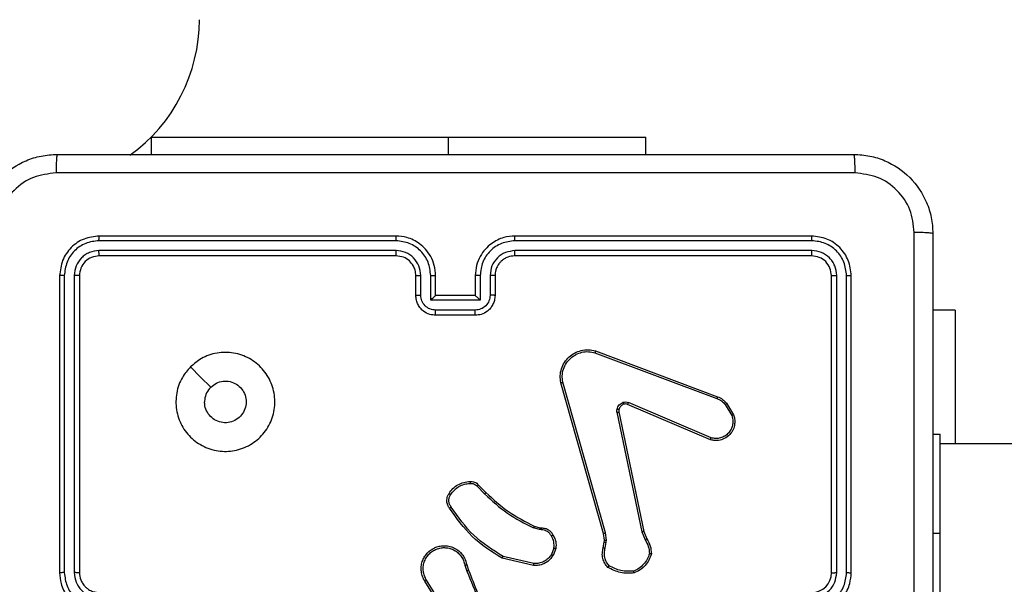
# Model space of a CAD drawing. Units: millimetres. Extents: x -336 to 1280, y 58 to 1155.
# Drawn here: x 378 to 388, y 704 to 710 of the extents above; entities that cross this region are included whole.
import ezdxf

# ---------------------------------------------------------------- set-up
doc = ezdxf.new("R2010")
doc.units = ezdxf.units.MM
doc.header["$PDSIZE"] = -1
doc.layers.add('VP-DIM', color=7, linetype='Continuous')
doc.layers.add('VP-EQ', color=194, linetype='Continuous')
doc.dimstyles.get("Standard").update_dxf_attribs({"dimtxt": 14, "dimasz": 20, "dimexe": 20, "dimexo": 50, "dimgap": 20, "dimtad": 0, "dimdec": 0, "dimzin": 0, "dimdsep": 46, "dimtxsty": 'Standard', "dimcen": -0.09, "dimadec": 0, "dimazin": 0, "dimtfac": 1, "dimtdec": 4, "dimtofl": 0, "dimtmove": 0, "dimatfit": 3, "dimfxl": 70, "dimfxlon": 1, "dimtolj": 1, "dimtzin": 0, "dimarcsym": 0})

# ---------------------------------------------------------------- blocks, each defined once
blk = doc.blocks.new('*D54')
at = {"layer": 'Defpoints', "color": 0}
for p in [(929.817, 1036.5659), (259.6677, 702.7409), (929.817, 630.3909)]:
    blk.add_point(p, dxfattribs=at)
at = {"layer": 'VP-DIM', "color": 0, "lineweight": -2}
for p, q in [((259.6677, 966.5659), (259.6677, 1056.5659)), ((929.817, 966.5659), (929.817, 1056.5659)), ((279.6677, 1036.5659), (562.0983, 1036.5659)), ((909.817, 1036.5659), (639.4317, 1036.5659))]:
    blk.add_line(p, q, dxfattribs=at)
at = {"layer": 'VP-DIM', "color": 0}
for points in [[(279.6677, 1039.8992), (279.6677, 1033.2326), (259.6677, 1036.5659)], [(909.817, 1033.2326), (909.817, 1039.8992), (929.817, 1036.5659)]]:
    blk.add_solid(points, dxfattribs=at)
at = {"layer": 'VP-DIM', "color": 0, "insert": (600.765, 1036.5659), "char_height": 14, "attachment_point": 5}
blk.add_mtext('\\A1;675', dxfattribs=at)
blk = doc.blocks.new('*D57')
at = {"layer": 'Defpoints', "color": 0}
for p in [(1082.3163, 1135.0439), (107.1704, 630.0982), (1082.3163, 587.9895)]:
    blk.add_point(p, dxfattribs=at)
at = {"layer": 'VP-DIM', "color": 0, "lineweight": -2}
for p, q in [((107.1704, 1065.0439), (107.1704, 1155.0439)), ((1082.3163, 1065.0439), (1082.3163, 1155.0439)), ((127.1704, 1135.0439), (566.1145, 1135.0439)), ((1062.3163, 1135.0439), (643.4478, 1135.0439))]:
    blk.add_line(p, q, dxfattribs=at)
at = {"layer": 'VP-DIM', "color": 0}
for points in [[(127.1704, 1138.3772), (127.1704, 1131.7105), (107.1704, 1135.0439)], [(1062.3163, 1131.7105), (1062.3163, 1138.3772), (1082.3163, 1135.0439)]]:
    blk.add_solid(points, dxfattribs=at)
at = {"layer": 'VP-DIM', "color": 0, "insert": (604.7812, 1135.0439), "char_height": 14, "attachment_point": 5}
blk.add_mtext('\\A1;975', dxfattribs=at)
blk = doc.blocks.new('RC1505_')
at = {"layer": 'VP-EQ', "color": 0, "linetype": 'Continuous', "lineweight": 25}
for p, q in [((379.642, 708.9909), (379.642, 708.8159)), ((379.642, 708.9909), (382.642, 708.9909)), ((382.642, 708.9909), (384.642, 708.9909)), ((382.642, 708.9909), (382.642, 708.8159)), ((384.642, 708.8159), (384.642, 708.9909)), ((382.117, 707.9909), (379.117, 707.9909)), ((386.317, 707.9909), (383.317, 707.9909)), ((382.1166, 707.9434), (379.1146, 707.9435)), ((386.3193, 707.9435), (383.3174, 707.9434)), ((382.1166, 707.8434), (379.1146, 707.8434)), ((382.117, 707.7909), (379.117, 707.7909)), ((386.317, 707.7909), (383.317, 707.7909)), ((386.3193, 707.8434), (383.3174, 707.8434)), ((378.717, 707.5909), (378.717, 704.5909)), ((378.7644, 707.5933), (378.7644, 704.5913)), ((378.8645, 707.5933), (378.8645, 704.5913)), ((378.917, 707.5909), (378.917, 704.5909)), ((382.317, 707.3909), (382.317, 707.5909)), ((382.3667, 707.3931), (382.3667, 707.5932)), ((382.4668, 707.343), (382.4668, 707.5932)), ((382.517, 707.3909), (382.517, 707.5909)), ((382.917, 707.5909), (382.917, 707.3909)), ((382.9671, 707.5932), (382.9671, 707.343)), ((383.0672, 707.5932), (383.0672, 707.3931)), ((383.117, 707.5909), (383.117, 707.3909)), ((386.517, 704.5909), (386.517, 707.5909)), ((386.5695, 704.5913), (386.5695, 707.5933)), ((386.6695, 704.5913), (386.6696, 707.5933)), ((386.717, 704.5909), (386.717, 707.5909)), ((382.517, 707.3909), (382.5169, 707.3909)), ((382.917, 707.3909), (382.517, 707.3909)), ((382.917, 707.3909), (382.917, 707.3909)), ((382.9671, 707.343), (382.4668, 707.343)), ((382.9171, 707.243), (382.5169, 707.243)), ((382.917, 707.1909), (382.517, 707.1909)), ((387.7663, 707.2409), (387.542, 707.2409)), ((387.7663, 707.2409), (387.7663, 705.8909)), ((384.1268, 706.8127), (385.3599, 706.35)), ((384.1329, 706.8309), (385.3663, 706.3681)), ((384.214, 704.988), (383.7811, 706.5093)), ((384.2336, 704.9937), (383.8008, 706.5147)), ((385.2934, 705.9344), (384.4566, 706.291)), ((385.301, 705.9537), (384.4649, 706.31)), ((385.4421, 706.2903), (385.5088, 706.1788)), ((385.457, 706.3022), (385.5266, 706.1859)), ((384.3491, 706.2106), (384.6002, 705.0037)), ((384.3683, 706.2141), (384.6192, 705.0075)), ((387.542, 705.9909), (387.617, 705.9909)), ((387.617, 704.9909), (387.617, 705.9909)), ((525.817, 705.8909), (387.617, 705.8909)), ((382.9499, 705.4764), (383.0256, 705.4007)), ((382.9348, 705.4636), (383.0115, 705.3869)), ((383.568, 705.0256), (383.5057, 705.0435)), ((383.5137, 705.0615), (383.5706, 705.0452)), ((383.5843, 705.0233), (383.568, 705.0256)), ((383.5706, 705.0452), (383.585, 705.0431)), ((384.2218, 704.9211), (384.214, 704.988)), ((384.2422, 704.9205), (384.2336, 704.9937)), ((384.6002, 705.0037), (384.6346, 704.9218)), ((384.6192, 705.0075), (384.6507, 704.9327)), ((387.542, 704.9909), (387.617, 704.9909)), ((387.617, 702.9909), (387.617, 704.9909)), ((384.2109, 704.8432), (384.2208, 704.8986)), ((384.2208, 704.8986), (384.2218, 704.9211)), ((384.2303, 704.8373), (384.2412, 704.898)), ((384.2412, 704.898), (384.2422, 704.9205)), ((383.7125, 704.8392), (383.6873, 704.7761)), ((383.7319, 704.8353), (383.7043, 704.7657)), ((383.5066, 704.6637), (383.1893, 704.7361)), ((383.5084, 704.6838), (383.1978, 704.7545)), ((382.8119, 704.6679), (382.8314, 704.6069)), ((382.8316, 704.6712), (382.8494, 704.6155)), ((382.6001, 704.2002), (382.4078, 704.5061)), ((382.6167, 704.2115), (382.4246, 704.5169))]:
    blk.add_line(p, q, dxfattribs=at)
at = {"layer": 'VP-EQ', "color": 0, "linetype": 'Continuous', "lineweight": 25, "flags": 128}
blk.add_lwpolyline([(380.0386, 706.6692), (380.1411, 706.5668), (380.2435, 706.4644)], dxfattribs=at)
at = {"layer": 'VP-EQ', "color": 0, "linetype": 'Continuous', "lineweight": 25}
for centre, radius, start, end in [((378.4441, 710.1759), 1.685, 305.68788, 0), ((386.317, 704.5909), 0.2, 270.00017, 359.98958)]:
    blk.add_arc(centre, radius, start, end, dxfattribs=at)
for points, knots in [([(377.892, 708.0159), (377.8952, 708.0704), (377.9016, 708.1779), (377.9664, 708.3781), (378.1119, 708.5958), (378.3296, 708.7413), (378.5298, 708.8062), (378.6374, 708.8126), (378.692, 708.8159)], [0, 0, 0, 0, 0.130358, 0.257316, 0.499978, 0.742418, 0.869421, 1, 1, 1, 1]), ([(378.692, 708.8159), (378.6906, 708.813), (378.688, 708.8071), (378.6844, 708.7648), (378.682, 708.7031), (378.6815, 708.6532), (378.6813, 708.6282)], [0, 0, 0, 0, 0.249944, 0.499875, 0.749605, 1, 1, 1, 1]), ([(378.692, 708.8159), (379.586, 708.8159), (381.3742, 708.8159), (384.0598, 708.8159), (385.848, 708.8159), (386.742, 708.8159)], [0, 0, 0, 0, 0.3332961, 0.6667039, 1, 1, 1, 1]), ([(386.742, 708.8159), (386.7433, 708.8131), (386.746, 708.8075), (386.7495, 708.7647), (386.752, 708.7029), (386.7525, 708.6531), (386.7527, 708.6282)], [0, 0, 0, 0, 0.2503888, 0.500141, 0.7500655, 1, 1, 1, 1]), ([(386.742, 708.8159), (386.7965, 708.8126), (386.9042, 708.8062), (387.1044, 708.7413), (387.3221, 708.5958), (387.4675, 708.3781), (387.5324, 708.1779), (387.5388, 708.0704), (387.542, 708.0159)], [0, 0, 0, 0, 0.130542, 0.25758, 0.500021, 0.742675, 0.869633, 1, 1, 1, 1]), ([(378.6813, 708.6282), (378.6025, 708.619), (378.4451, 708.6005), (378.2458, 708.462), (378.1069, 708.2629), (378.0887, 708.1053), (378.0796, 708.0266)], [0, 0, 0, 0, 0.25003, 0.499935, 0.750041, 1, 1, 1, 1]), ([(386.7527, 708.6282), (385.8562, 708.6282), (384.0634, 708.6281), (381.3706, 708.6281), (379.5777, 708.6282), (378.6813, 708.6282)], [0, 0, 0, 0, 0.333338, 0.666662, 1, 1, 1, 1]), ([(387.3543, 708.0266), (387.3452, 708.1053), (387.3271, 708.2629), (387.1881, 708.462), (386.9888, 708.6005), (386.8314, 708.619), (386.7527, 708.6282)], [0, 0, 0, 0, 0.249959, 0.500065, 0.74997, 1, 1, 1, 1]), ([(379.117, 707.9909), (379.0646, 707.9849), (378.9598, 707.9729), (378.8276, 707.8804), (378.735, 707.7481), (378.723, 707.6433), (378.717, 707.5909)], [0, 0, 0, 0, 0.2499677, 0.4998521, 0.7498322, 1, 1, 1, 1]), ([(379.1146, 707.9435), (379.1147, 707.9505), (379.1148, 707.9646), (379.1154, 707.9801), (379.1162, 707.9892), (379.1167, 707.9903), (379.117, 707.9909)], [0, 0, 0, 0, 0.27988, 0.559162, 0.779586, 1, 1, 1, 1]), ([(382.1166, 707.9434), (382.1166, 707.9497), (382.1166, 707.9623), (382.1167, 707.9779), (382.1168, 707.9887), (382.1169, 707.9902), (382.117, 707.9909)], [0, 0, 0, 0, 0.2500987, 0.4999979, 0.7497879, 1, 1, 1, 1]), ([(382.517, 707.5909), (382.5143, 707.6259), (382.5092, 707.6934), (382.4709, 707.7844), (382.4188, 707.8582), (382.341, 707.9284), (382.2386, 707.9809), (382.1542, 707.9878), (382.117, 707.9909)], [0, 0, 0, 0, 0.167287, 0.322565, 0.465797, 0.596995, 0.8224, 1, 1, 1, 1]), ([(383.317, 707.9909), (383.28, 707.9879), (383.1959, 707.981), (383.0937, 707.9289), (383.0157, 707.8589), (382.9633, 707.785), (382.9248, 707.6938), (382.9196, 707.626), (382.917, 707.5909)], [0, 0, 0, 0, 0.1764999, 0.4015148, 0.5328215, 0.6763198, 0.8320732, 1, 1, 1, 1]), ([(383.3174, 707.9434), (383.3173, 707.9497), (383.3173, 707.9623), (383.3173, 707.9779), (383.3171, 707.9887), (383.317, 707.9902), (383.317, 707.9909)], [0, 0, 0, 0, 0.2501371, 0.5000722, 0.7499045, 1, 1, 1, 1]), ([(386.3193, 707.9435), (386.3193, 707.9505), (386.3192, 707.9646), (386.3185, 707.9801), (386.3178, 707.9892), (386.3172, 707.9903), (386.317, 707.9909)], [0, 0, 0, 0, 0.279797, 0.559167, 0.779426, 1, 1, 1, 1]), ([(386.717, 707.5909), (386.711, 707.6433), (386.699, 707.748), (386.6065, 707.8803), (386.4742, 707.9729), (386.3694, 707.9849), (386.317, 707.9909)], [0, 0, 0, 0, 0.249948, 0.499869, 0.749811, 1, 1, 1, 1]), ([(387.3542, 703.9909), (387.3542, 704.6639), (387.3542, 706.0098), (387.3543, 707.3543), (387.3543, 708.0266)], [0, 0, 0, 0, 0.499992, 1, 1, 1, 1]), ([(387.542, 708.0159), (387.5391, 708.0172), (387.5332, 708.0199), (387.4909, 708.0234), (387.4292, 708.0259), (387.3793, 708.0264), (387.3543, 708.0266)], [0, 0, 0, 0, 0.24998, 0.49988, 0.749628, 1, 1, 1, 1]), ([(387.542, 708.0159), (387.542, 707.1219), (387.542, 705.3337), (387.542, 702.6481), (387.542, 700.8599), (387.542, 699.9659)], [0, 0, 0, 0, 0.333296, 0.666701, 1, 1, 1, 1]), ([(379.1146, 707.9435), (379.0687, 707.9383), (378.9998, 707.9305), (378.9185, 707.8861), (378.8482, 707.8279), (378.781, 707.7303), (378.7699, 707.6389), (378.7644, 707.5933)], [0, 0, 0, 0, 0.250112, 0.376129, 0.500744, 0.750374, 1, 1, 1, 1]), ([(382.4668, 707.5932), (382.4615, 707.6391), (382.4508, 707.7307), (382.3701, 707.8466), (382.254, 707.9267), (382.1624, 707.9379), (382.1166, 707.9434)], [0, 0, 0, 0, 0.25045, 0.500121, 0.750049, 1, 1, 1, 1]), ([(383.3174, 707.9434), (383.2716, 707.9379), (383.18, 707.9267), (383.0639, 707.8466), (382.9831, 707.7308), (382.9725, 707.6391), (382.9671, 707.5932)], [0, 0, 0, 0, 0.249874, 0.49981, 0.749521, 1, 1, 1, 1]), ([(386.6696, 707.5933), (386.664, 707.6389), (386.653, 707.7303), (386.5858, 707.8279), (386.5155, 707.8861), (386.4342, 707.9305), (386.3652, 707.9383), (386.3193, 707.9435)], [0, 0, 0, 0, 0.249615, 0.499187, 0.623797, 0.74981, 1, 1, 1, 1]), ([(379.1146, 707.8434), (379.0818, 707.8397), (379.0326, 707.8341), (378.9746, 707.8024), (378.9243, 707.7608), (378.8763, 707.6911), (378.8684, 707.6259), (378.8645, 707.5933)], [0, 0, 0, 0, 0.25017, 0.376137, 0.500763, 0.750409, 1, 1, 1, 1]), ([(379.117, 707.7909), (379.0908, 707.7879), (379.0384, 707.7819), (378.9722, 707.7357), (378.926, 707.6695), (378.92, 707.6171), (378.917, 707.5909)], [0, 0, 0, 0, 0.249956, 0.499858, 0.74975, 1, 1, 1, 1]), ([(379.117, 707.7909), (379.1166, 707.7919), (379.1159, 707.794), (379.1151, 707.8081), (379.1147, 707.8255), (379.1146, 707.8374), (379.1146, 707.8434)], [0, 0, 0, 0, 0.279803, 0.558988, 0.779473, 1, 1, 1, 1]), ([(382.3667, 707.5932), (382.3628, 707.6259), (382.3548, 707.6912), (382.2977, 707.7741), (382.2149, 707.8319), (382.1494, 707.8396), (382.1166, 707.8434)], [0, 0, 0, 0, 0.249937, 0.499891, 0.749591, 1, 1, 1, 1]), ([(382.117, 707.7909), (382.1169, 707.7911), (382.1169, 707.7915), (382.1168, 707.7947), (382.1168, 707.7996), (382.1167, 707.8062), (382.1166, 707.8142), (382.1167, 707.8234), (382.1166, 707.8332), (382.1166, 707.84), (382.1166, 707.8434)], [0, 0, 0, 0, 0.125033, 0.250231, 0.375197, 0.500018, 0.624749, 0.749816, 0.875029, 1, 1, 1, 1]), ([(382.317, 707.5909), (382.3155, 707.6093), (382.3129, 707.6431), (382.2907, 707.6949), (382.2526, 707.7429), (382.1915, 707.7826), (382.1425, 707.788), (382.117, 707.7909)], [0, 0, 0, 0, 0.176028, 0.323726, 0.533031, 0.756689, 1, 1, 1, 1]), ([(383.3174, 707.8434), (383.2847, 707.8394), (383.2193, 707.8314), (383.1363, 707.7742), (383.0786, 707.6914), (383.071, 707.626), (383.0672, 707.5932)], [0, 0, 0, 0, 0.2498429, 0.4998664, 0.7495483, 1, 1, 1, 1]), ([(383.317, 707.7909), (383.2924, 707.7883), (383.2545, 707.7844), (383.2084, 707.7603), (383.1788, 707.737), (383.1569, 707.7119), (383.1387, 707.6837), (383.1214, 707.6442), (383.1186, 707.6104), (383.117, 707.5909)], [0, 0, 0, 0, 0.233602, 0.35991, 0.492407, 0.592134, 0.67772, 0.813755, 1, 1, 1, 1]), ([(383.317, 707.7909), (383.317, 707.7911), (383.3171, 707.7915), (383.3171, 707.7947), (383.3172, 707.7996), (383.3173, 707.8062), (383.3173, 707.8142), (383.3174, 707.8234), (383.3174, 707.8332), (383.3174, 707.84), (383.3174, 707.8434)], [0, 0, 0, 0, 0.1250142, 0.25015, 0.3753014, 0.5000996, 0.6248123, 0.7498621, 0.8750556, 1, 1, 1, 1]), ([(386.317, 707.7909), (386.3173, 707.7919), (386.318, 707.794), (386.3189, 707.8081), (386.3193, 707.8255), (386.3193, 707.8374), (386.3193, 707.8434)], [0, 0, 0, 0, 0.279823, 0.559, 0.779479, 1, 1, 1, 1]), ([(386.517, 707.5909), (386.514, 707.6171), (386.508, 707.6694), (386.4617, 707.7356), (386.3956, 707.7819), (386.3432, 707.7879), (386.317, 707.7909)], [0, 0, 0, 0, 0.249991, 0.499841, 0.749766, 1, 1, 1, 1]), ([(386.5695, 707.5933), (386.5658, 707.626), (386.5602, 707.6753), (386.5285, 707.7333), (386.4869, 707.7836), (386.4172, 707.8316), (386.352, 707.8395), (386.3193, 707.8434)], [0, 0, 0, 0, 0.25015, 0.376153, 0.500774, 0.750404, 1, 1, 1, 1]), ([(378.7644, 707.5933), (378.7573, 707.5932), (378.7433, 707.5931), (378.7278, 707.5924), (378.7187, 707.5917), (378.7175, 707.5911), (378.717, 707.5909)], [0, 0, 0, 0, 0.279829, 0.558994, 0.779427, 1, 1, 1, 1]), ([(378.917, 707.5909), (378.9159, 707.5912), (378.9139, 707.592), (378.8998, 707.5928), (378.8824, 707.5932), (378.8704, 707.5932), (378.8645, 707.5933)], [0, 0, 0, 0, 0.279738, 0.559136, 0.7799, 1, 1, 1, 1]), ([(382.317, 707.5909), (382.3177, 707.5912), (382.3193, 707.5918), (382.3307, 707.5926), (382.3472, 707.5931), (382.3602, 707.5932), (382.3667, 707.5932)], [0, 0, 0, 0, 0.250366, 0.500175, 0.750178, 1, 1, 1, 1]), ([(382.4668, 707.5932), (382.4734, 707.5932), (382.4865, 707.5931), (382.5031, 707.5926), (382.5146, 707.5918), (382.5162, 707.5912), (382.517, 707.5909)], [0, 0, 0, 0, 0.250164, 0.49983, 0.749643, 1, 1, 1, 1]), ([(382.9671, 707.5932), (382.9606, 707.5932), (382.9475, 707.5931), (382.9308, 707.5926), (382.9194, 707.5918), (382.9178, 707.5912), (382.917, 707.5909)], [0, 0, 0, 0, 0.250164, 0.49983, 0.749643, 1, 1, 1, 1]), ([(383.117, 707.5909), (383.1162, 707.5912), (383.1146, 707.5918), (383.1033, 707.5926), (383.0868, 707.5931), (383.0737, 707.5932), (383.0672, 707.5932)], [0, 0, 0, 0, 0.250221, 0.500164, 0.750172, 1, 1, 1, 1]), ([(386.517, 707.5909), (386.518, 707.5912), (386.5201, 707.592), (386.5342, 707.5928), (386.5516, 707.5932), (386.5636, 707.5932), (386.5695, 707.5933)], [0, 0, 0, 0, 0.2797155, 0.5588314, 0.7794634, 1, 1, 1, 1]), ([(386.6696, 707.5933), (386.6766, 707.5932), (386.6907, 707.5931), (386.7062, 707.5924), (386.7153, 707.5917), (386.7164, 707.5911), (386.717, 707.5909)], [0, 0, 0, 0, 0.279903, 0.5591, 0.779557, 1, 1, 1, 1]), ([(382.317, 707.3909), (382.3179, 707.3912), (382.3199, 707.3918), (382.3331, 707.3926), (382.3496, 707.393), (382.361, 707.393), (382.3667, 707.3931)], [0, 0, 0, 0, 0.280033, 0.559474, 0.779884, 1, 1, 1, 1]), ([(382.517, 707.1909), (382.4968, 707.1927), (382.4524, 707.1966), (382.4, 707.2254), (382.3623, 707.2617), (382.3379, 707.2983), (382.3205, 707.3422), (382.3182, 707.3743), (382.317, 707.3909)], [0, 0, 0, 0, 0.193122, 0.423747, 0.553618, 0.692998, 0.841785, 1, 1, 1, 1]), ([(382.5169, 707.243), (382.4972, 707.2454), (382.458, 707.2502), (382.4082, 707.2844), (382.3736, 707.3341), (382.369, 707.3734), (382.3667, 707.3931)], [0, 0, 0, 0, 0.249808, 0.499836, 0.749517, 1, 1, 1, 1]), ([(382.4668, 707.343), (382.4723, 707.3485), (382.4834, 707.3595), (382.4969, 707.3726), (382.5063, 707.3816), (382.512, 707.3869), (382.5158, 707.3902), (382.5166, 707.3907), (382.5169, 707.3909)], [0, 0, 0, 0, 0.251371, 0.502455, 0.646337, 0.775649, 0.892504, 1, 1, 1, 1]), ([(383.117, 707.3909), (383.1158, 707.3743), (383.1135, 707.3421), (383.0959, 707.2981), (383.0715, 707.2615), (383.0337, 707.2252), (382.9814, 707.1966), (382.9371, 707.1927), (382.917, 707.1909)], [0, 0, 0, 0, 0.15876, 0.307938, 0.447517, 0.577416, 0.807674, 1, 1, 1, 1]), ([(382.9671, 707.343), (382.9616, 707.3485), (382.9505, 707.3595), (382.9371, 707.3726), (382.9276, 707.3816), (382.922, 707.3869), (382.9181, 707.3902), (382.9174, 707.3907), (382.917, 707.3909)], [0, 0, 0, 0, 0.2515429, 0.50238, 0.6464774, 0.7756101, 0.8925651, 1, 1, 1, 1]), ([(383.0672, 707.3931), (383.0649, 707.3734), (383.0604, 707.3341), (383.0257, 707.2845), (382.976, 707.2501), (382.9367, 707.2454), (382.9171, 707.243)], [0, 0, 0, 0, 0.250418, 0.500185, 0.750018, 1, 1, 1, 1]), ([(383.117, 707.3909), (383.116, 707.3912), (383.1141, 707.3918), (383.1009, 707.3926), (383.0844, 707.393), (383.073, 707.393), (383.0672, 707.3931)], [0, 0, 0, 0, 0.27984, 0.558863, 0.779314, 1, 1, 1, 1]), ([(382.517, 707.1909), (382.517, 707.1911), (382.5169, 707.1915), (382.517, 707.1947), (382.5169, 707.1995), (382.5169, 707.206), (382.5169, 707.214), (382.5168, 707.2231), (382.5169, 707.2329), (382.5169, 707.2396), (382.5169, 707.243)], [0, 0, 0, 0, 0.12503, 0.25015, 0.375263, 0.499993, 0.62473, 0.749819, 0.874947, 1, 1, 1, 1]), ([(382.917, 707.1909), (382.917, 707.1911), (382.917, 707.1915), (382.917, 707.1947), (382.9171, 707.1995), (382.917, 707.206), (382.9171, 707.214), (382.9171, 707.2231), (382.9171, 707.2329), (382.9171, 707.2396), (382.9171, 707.243)], [0, 0, 0, 0, 0.125027, 0.250145, 0.375255, 0.500095, 0.62474, 0.749825, 0.87495, 1, 1, 1, 1]), ([(380.0386, 706.6693), (380.0743, 706.6994), (380.1527, 706.7657), (380.3066, 706.8177), (380.477, 706.818), (380.6389, 706.7622), (380.7718, 706.6548), (380.8637, 706.5104), (380.9002, 706.3433), (380.8815, 706.1726), (380.806, 706.0196), (380.684, 705.8985), (380.5303, 705.8254), (380.3594, 705.808), (380.1933, 705.8464), (380.0489, 705.9394), (379.9437, 706.0737), (379.8886, 706.236), (379.8913, 706.4067), (379.9441, 706.5585), (380.0096, 706.6353), (380.0386, 706.6693)], [0, 0, 0, 0, 0.044529, 0.097905, 0.151698, 0.205544, 0.258934, 0.312781, 0.366703, 0.419995, 0.474536, 0.527077, 0.582044, 0.634419, 0.689057, 0.742518, 0.796171, 0.849856, 0.903702, 0.957432, 1, 1, 1, 1]), ([(383.7811, 706.5093), (383.7781, 706.5331), (383.772, 706.5806), (383.7863, 706.6517), (383.817, 706.7169), (383.863, 706.7713), (383.9206, 706.8123), (383.9869, 706.8376), (384.0602, 706.8467), (384.1084, 706.8362), (384.1329, 706.8309)], [0, 0, 0, 0, 0.124958, 0.249927, 0.374936, 0.499946, 0.61943, 0.74263, 0.869443, 1, 1, 1, 1]), ([(383.8008, 706.5147), (383.7981, 706.5367), (383.7927, 706.5807), (383.8064, 706.6486), (383.8357, 706.7087), (383.8794, 706.7591), (383.9324, 706.7964), (383.995, 706.8194), (384.0618, 706.8268), (384.1052, 706.8174), (384.1268, 706.8127)], [0, 0, 0, 0, 0.1250342, 0.2499896, 0.3868813, 0.4999621, 0.6249707, 0.7500133, 0.8749653, 1, 1, 1, 1]), ([(384.1329, 706.8309), (384.1328, 706.8308), (384.1327, 706.8303), (384.1318, 706.8276), (384.1307, 706.8243), (384.1296, 706.821), (384.1283, 706.817), (384.1273, 706.8142), (384.1268, 706.8127)], [0, 0, 0, 0, 0.202488, 0.436292, 0.564934, 0.702074, 0.846775, 1, 1, 1, 1]), ([(380.2435, 706.4644), (380.2618, 706.4794), (380.2985, 706.5095), (380.3685, 706.5284), (380.4399, 706.5245), (380.5063, 706.4968), (380.5597, 706.4488), (380.5943, 706.3857), (380.606, 706.3148), (380.5936, 706.244), (380.5584, 706.1813), (380.5045, 706.1338), (380.438, 706.1069), (380.3662, 706.1034), (380.2974, 706.1239), (380.2391, 706.1661), (380.1983, 706.2251), (380.1831, 706.2783), (380.1822, 706.3089), (380.182, 706.3159)], [0, 0, 0, 0, 0.06131, 0.122597, 0.183904, 0.245274, 0.306666, 0.368103, 0.429518, 0.490911, 0.552233, 0.613532, 0.674761, 0.736077, 0.797434, 0.858827, 0.920271, 0.9817, 1, 1, 1, 1]), ([(383.7811, 706.5093), (383.7813, 706.5094), (383.7818, 706.5097), (383.7849, 706.5106), (383.7886, 706.5116), (383.7922, 706.5126), (383.7964, 706.5136), (383.7993, 706.5143), (383.8008, 706.5147)], [0, 0, 0, 0, 0.211599, 0.44857, 0.576815, 0.712481, 0.853489, 1, 1, 1, 1]), ([(380.2435, 706.4644), (380.2285, 706.4461), (380.1984, 706.4094), (380.1833, 706.3549), (380.1822, 706.3236), (380.182, 706.3159)], [0, 0, 0, 0, 0.42894, 0.857885, 1, 1, 1, 1]), ([(384.3497, 706.2425), (384.3521, 706.2502), (384.3571, 706.2657), (384.3718, 706.2855), (384.3901, 706.3021), (384.405, 706.3086), (384.4124, 706.3118)], [0, 0, 0, 0, 0.246486, 0.499974, 0.751825, 1, 1, 1, 1]), ([(384.4186, 706.2923), (384.4126, 706.2897), (384.4007, 706.2846), (384.3861, 706.2716), (384.3746, 706.2557), (384.3707, 706.2434), (384.3687, 706.2372)], [0, 0, 0, 0, 0.250095, 0.50002, 0.749891, 1, 1, 1, 1]), ([(384.4124, 706.3118), (384.4213, 706.3139), (384.4389, 706.3182), (384.4563, 706.3127), (384.4649, 706.31)], [0, 0, 0, 0, 0.500142, 1, 1, 1, 1]), ([(384.4186, 706.2923), (384.4185, 706.2927), (384.4185, 706.2935), (384.4168, 706.2987), (384.4147, 706.3051), (384.4132, 706.3096), (384.4124, 706.3118)], [0, 0, 0, 0, 0.280041, 0.559383, 0.779679, 1, 1, 1, 1]), ([(384.4566, 706.291), (384.4506, 706.293), (384.4381, 706.297), (384.4253, 706.2939), (384.4186, 706.2923)], [0, 0, 0, 0, 0.477462, 1, 1, 1, 1]), ([(384.4566, 706.291), (384.4568, 706.2914), (384.4572, 706.2921), (384.4594, 706.2972), (384.4621, 706.3035), (384.464, 706.3078), (384.4649, 706.31)], [0, 0, 0, 0, 0.279546, 0.558916, 0.779242, 1, 1, 1, 1]), ([(385.3663, 706.3681), (385.3662, 706.3677), (385.3661, 706.367), (385.3644, 706.3622), (385.3622, 706.3563), (385.3607, 706.3521), (385.3599, 706.35)], [0, 0, 0, 0, 0.279686, 0.559337, 0.779772, 1, 1, 1, 1]), ([(385.3599, 706.35), (385.3756, 706.3428), (385.407, 706.3284), (385.4304, 706.303), (385.4421, 706.2903)], [0, 0, 0, 0, 0.499915, 1, 1, 1, 1]), ([(385.3663, 706.3681), (385.3838, 706.3601), (385.4185, 706.3442), (385.4442, 706.3161), (385.457, 706.3022)], [0, 0, 0, 0, 0.505445, 1, 1, 1, 1]), ([(385.457, 706.3022), (385.4567, 706.302), (385.4561, 706.3015), (385.4522, 706.2984), (385.4473, 706.2945), (385.4438, 706.2917), (385.4421, 706.2903)], [0, 0, 0, 0, 0.27968, 0.559516, 0.779327, 1, 1, 1, 1]), ([(384.3491, 706.2106), (384.3483, 706.2159), (384.3467, 706.2266), (384.3487, 706.2372), (384.3497, 706.2425)], [0, 0, 0, 0, 0.4990607, 1, 1, 1, 1]), ([(384.3491, 706.2106), (384.352, 706.2112), (384.3576, 706.2123), (384.3639, 706.2135), (384.3676, 706.2141), (384.3681, 706.2141), (384.3683, 706.2141)], [0, 0, 0, 0, 0.2805805, 0.5599304, 0.7798433, 1, 1, 1, 1]), ([(384.3687, 706.2372), (384.3684, 706.2374), (384.3678, 706.2377), (384.3635, 706.239), (384.3573, 706.2407), (384.3522, 706.2419), (384.3497, 706.2425)], [0, 0, 0, 0, 0.249738, 0.49922, 0.748452, 1, 1, 1, 1]), ([(384.3687, 706.2372), (384.368, 706.2334), (384.3666, 706.2257), (384.3677, 706.218), (384.3683, 706.2141)], [0, 0, 0, 0, 0.499949, 1, 1, 1, 1]), ([(385.5266, 706.1859), (385.5311, 706.1718), (385.5407, 706.1417), (385.5407, 706.0906), (385.5257, 706.0355), (385.4904, 705.982), (385.4378, 705.9431), (385.3806, 705.9259), (385.3323, 705.9247), (385.3051, 705.9315), (385.2934, 705.9344)], [0, 0, 0, 0, 0.103728, 0.22168, 0.35383, 0.500144, 0.664878, 0.803156, 0.914952, 1, 1, 1, 1]), ([(385.5088, 706.1788), (385.5142, 706.1593), (385.5238, 706.1251), (385.5177, 706.077), (385.5027, 706.0362), (385.4772, 705.9994), (385.4399, 705.9689), (385.3957, 705.9503), (385.3477, 705.9436), (385.3165, 705.9504), (385.301, 705.9537)], [0, 0, 0, 0, 0.158666, 0.27691, 0.374893, 0.499992, 0.625051, 0.750106, 0.874988, 1, 1, 1, 1]), ([(385.5266, 706.1859), (385.5263, 706.1858), (385.5257, 706.1856), (385.5217, 706.184), (385.5158, 706.1817), (385.5111, 706.1798), (385.5088, 706.1788)], [0, 0, 0, 0, 0.249967, 0.499879, 0.749121, 1, 1, 1, 1]), ([(385.2934, 705.9344), (385.2935, 705.9346), (385.2938, 705.9351), (385.295, 705.938), (385.2964, 705.9416), (385.2978, 705.9452), (385.2993, 705.9493), (385.3004, 705.9522), (385.301, 705.9537)], [0, 0, 0, 0, 0.2055492, 0.4405443, 0.569136, 0.7053997, 0.8490883, 1, 1, 1, 1]), ([(382.6525, 705.3903), (382.6648, 705.4077), (382.6892, 705.4425), (382.7411, 705.4807), (382.8, 705.5066), (382.8424, 705.5106), (382.8636, 705.5126)], [0, 0, 0, 0, 0.24993, 0.49998, 0.750008, 1, 1, 1, 1]), ([(382.6693, 705.3797), (382.6807, 705.3958), (382.7035, 705.428), (382.7518, 705.463), (382.8062, 705.4873), (382.8454, 705.4911), (382.865, 705.4929)], [0, 0, 0, 0, 0.249885, 0.500068, 0.750299, 1, 1, 1, 1]), ([(382.8636, 705.5126), (382.8714, 705.513), (382.8873, 705.5138), (382.9108, 705.5072), (382.9329, 705.4953), (382.9442, 705.4827), (382.9499, 705.4764)], [0, 0, 0, 0, 0.239804, 0.486586, 0.740113, 1, 1, 1, 1]), ([(382.8636, 705.5126), (382.8636, 705.5123), (382.8636, 705.5117), (382.864, 705.5073), (382.8645, 705.5009), (382.8648, 705.4956), (382.865, 705.4929)], [0, 0, 0, 0, 0.242312, 0.489855, 0.741841, 1, 1, 1, 1]), ([(382.865, 705.4929), (382.8717, 705.4933), (382.8849, 705.4941), (382.9042, 705.4885), (382.9217, 705.4786), (382.9304, 705.4686), (382.9348, 705.4636)], [0, 0, 0, 0, 0.250011, 0.500236, 0.749914, 1, 1, 1, 1]), ([(382.9499, 705.4764), (382.9497, 705.4763), (382.9493, 705.476), (382.9468, 705.474), (382.944, 705.4716), (382.9413, 705.4692), (382.9382, 705.4666), (382.9359, 705.4646), (382.9348, 705.4636)], [0, 0, 0, 0, 0.2127271, 0.4501152, 0.5778341, 0.7119164, 0.8538076, 1, 1, 1, 1]), ([(382.657, 705.2427), (382.6507, 705.2523), (382.6361, 705.2743), (382.6279, 705.3168), (382.6339, 705.3586), (382.6473, 705.3813), (382.6525, 705.3903)], [0, 0, 0, 0, 0.2185068, 0.5000724, 0.8039138, 1, 1, 1, 1]), ([(382.6735, 705.2544), (382.6673, 705.2638), (382.655, 705.2826), (382.6489, 705.3163), (382.6527, 705.3503), (382.6638, 705.3699), (382.6693, 705.3797)], [0, 0, 0, 0, 0.250102, 0.500013, 0.750011, 1, 1, 1, 1]), ([(382.6525, 705.3903), (382.6527, 705.3902), (382.6532, 705.3899), (382.656, 705.3882), (382.6592, 705.3862), (382.6622, 705.3843), (382.6656, 705.3821), (382.6681, 705.3805), (382.6693, 705.3797)], [0, 0, 0, 0, 0.222588, 0.462759, 0.590172, 0.721905, 0.858665, 1, 1, 1, 1]), ([(383.0256, 705.4007), (383.0253, 705.4005), (383.0249, 705.4001), (383.0216, 705.397), (383.017, 705.3924), (383.0133, 705.3887), (383.0115, 705.3869)], [0, 0, 0, 0, 0.249966, 0.500343, 0.749343, 1, 1, 1, 1]), ([(383.0115, 705.3869), (383.0859, 705.3182), (383.2347, 705.1808), (383.4153, 705.0893), (383.5057, 705.0435)], [0, 0, 0, 0, 0.5000239, 1, 1, 1, 1]), ([(383.0256, 705.4007), (383.099, 705.3328), (383.2459, 705.197), (383.4244, 705.1067), (383.5137, 705.0615)], [0, 0, 0, 0, 0.500016, 1, 1, 1, 1]), ([(382.657, 705.2427), (382.6572, 705.2428), (382.6577, 705.2432), (382.6605, 705.2452), (382.6637, 705.2475), (382.6667, 705.2496), (382.67, 705.2519), (382.6723, 705.2535), (382.6735, 705.2544)], [0, 0, 0, 0, 0.228667, 0.47081, 0.597331, 0.727698, 0.862158, 1, 1, 1, 1]), ([(383.1893, 704.7361), (383.0828, 704.8035), (382.8717, 704.9371), (382.7281, 705.1414), (382.657, 705.2427)], [0, 0, 0, 0, 0.504657, 1, 1, 1, 1]), ([(383.1978, 704.7545), (383.0939, 704.8204), (382.886, 704.9523), (382.7443, 705.1537), (382.6735, 705.2544)], [0, 0, 0, 0, 0.49998, 1, 1, 1, 1]), ([(383.5137, 705.0615), (383.5135, 705.0612), (383.5133, 705.0605), (383.5111, 705.0557), (383.5085, 705.0498), (383.5066, 705.0456), (383.5057, 705.0435)], [0, 0, 0, 0, 0.279312, 0.558988, 0.778754, 1, 1, 1, 1]), ([(383.5706, 705.0452), (383.5705, 705.0448), (383.5705, 705.044), (383.5698, 705.0388), (383.569, 705.0324), (383.5683, 705.0279), (383.568, 705.0256)], [0, 0, 0, 0, 0.279629, 0.558856, 0.779018, 1, 1, 1, 1]), ([(383.585, 705.0431), (383.585, 705.0429), (383.585, 705.0423), (383.5849, 705.0389), (383.5848, 705.0351), (383.5846, 705.0316), (383.5845, 705.0276), (383.5844, 705.0247), (383.5843, 705.0233)], [0, 0, 0, 0, 0.227707, 0.469718, 0.596478, 0.727173, 0.861673, 1, 1, 1, 1]), ([(383.6869, 704.9598), (383.6818, 704.9693), (383.6716, 704.9882), (383.6464, 705.009), (383.6166, 705.0223), (383.5951, 705.023), (383.5843, 705.0233)], [0, 0, 0, 0, 0.249991, 0.500058, 0.750001, 1, 1, 1, 1]), ([(383.585, 705.0431), (383.5979, 705.0425), (383.6234, 705.0413), (383.6582, 705.0252), (383.6869, 705.0011), (383.6986, 704.9796), (383.7044, 704.969)], [0, 0, 0, 0, 0.25814, 0.510682, 0.75807, 1, 1, 1, 1]), ([(384.214, 704.988), (384.2143, 704.9881), (384.2149, 704.9883), (384.2194, 704.9896), (384.2259, 704.9915), (384.231, 704.993), (384.2336, 704.9937)], [0, 0, 0, 0, 0.249902, 0.499402, 0.749715, 1, 1, 1, 1]), ([(384.6192, 705.0075), (384.6189, 705.0074), (384.6183, 705.0074), (384.614, 705.0065), (384.6077, 705.0052), (384.6027, 705.0042), (384.6002, 705.0037)], [0, 0, 0, 0, 0.250429, 0.500285, 0.749504, 1, 1, 1, 1]), ([(383.7044, 704.969), (383.7042, 704.9689), (383.7037, 704.9687), (383.7007, 704.9671), (383.6973, 704.9653), (383.6942, 704.9637), (383.6907, 704.9618), (383.6882, 704.9605), (383.6869, 704.9598)], [0, 0, 0, 0, 0.22642, 0.467301, 0.594014, 0.725329, 0.860175, 1, 1, 1, 1]), ([(383.7125, 704.8392), (383.7137, 704.8605), (383.7161, 704.903), (383.6967, 704.9409), (383.6869, 704.9598)], [0, 0, 0, 0, 0.500009, 1, 1, 1, 1]), ([(383.7044, 704.969), (383.7151, 704.948), (383.7365, 704.9059), (383.7334, 704.8588), (383.7319, 704.8353)], [0, 0, 0, 0, 0.50002, 1, 1, 1, 1]), ([(384.2208, 704.8986), (384.2212, 704.8987), (384.2221, 704.8987), (384.2275, 704.8985), (384.2342, 704.8983), (384.2389, 704.8981), (384.2412, 704.898)], [0, 0, 0, 0, 0.279963, 0.559311, 0.779153, 1, 1, 1, 1]), ([(384.2218, 704.9211), (384.2222, 704.9211), (384.223, 704.9212), (384.2284, 704.921), (384.2352, 704.9207), (384.2399, 704.9206), (384.2422, 704.9205)], [0, 0, 0, 0, 0.279653, 0.558662, 0.779376, 1, 1, 1, 1]), ([(384.6507, 704.9327), (384.6504, 704.9325), (384.6498, 704.9321), (384.6456, 704.9292), (384.6403, 704.9256), (384.6365, 704.923), (384.6346, 704.9218)], [0, 0, 0, 0, 0.279344, 0.5584509, 0.7785943, 1, 1, 1, 1]), ([(384.6346, 704.9218), (384.6468, 704.9003), (384.6712, 704.8573), (384.6752, 704.8081), (384.6773, 704.7835)], [0, 0, 0, 0, 0.500041, 1, 1, 1, 1]), ([(384.6507, 704.9327), (384.6641, 704.9091), (384.691, 704.8619), (384.6948, 704.8078), (384.6968, 704.7807)], [0, 0, 0, 0, 0.500043, 1, 1, 1, 1]), ([(382.4078, 704.5061), (382.3994, 704.5211), (382.3827, 704.551), (382.371, 704.6016), (382.3699, 704.6532), (382.3802, 704.7032), (382.4009, 704.7495), (382.4312, 704.7906), (382.4707, 704.8249), (382.516, 704.8488), (382.5643, 704.8622), (382.6135, 704.8653), (382.6642, 704.8575), (382.7253, 704.8335), (382.7757, 704.7916), (382.8152, 704.7329), (382.8254, 704.6944), (382.8316, 704.6712)], [0, 0, 0, 0, 0.062546, 0.125099, 0.187639, 0.250189, 0.310218, 0.371931, 0.435282, 0.500341, 0.557547, 0.617272, 0.679401, 0.743945, 0.855292, 0.912925, 1, 1, 1, 1]), ([(382.4246, 704.5169), (382.417, 704.5306), (382.4017, 704.558), (382.3909, 704.6042), (382.3899, 704.6514), (382.3994, 704.6977), (382.4188, 704.7408), (382.4473, 704.7785), (382.4833, 704.8092), (382.5252, 704.831), (382.5708, 704.8433), (382.6181, 704.8451), (382.6646, 704.8366), (382.708, 704.818), (382.7463, 704.7904), (382.7776, 704.755), (382.8008, 704.7136), (382.8082, 704.6831), (382.8119, 704.6679)], [0, 0, 0, 0, 0.062522, 0.125032, 0.187522, 0.250029, 0.312515, 0.375023, 0.437522, 0.500011, 0.56254, 0.625017, 0.687521, 0.750013, 0.812511, 0.875011, 0.937507, 1, 1, 1, 1]), ([(383.7125, 704.8392), (383.7139, 704.839), (383.7168, 704.8384), (383.7207, 704.8376), (383.7242, 704.837), (383.7279, 704.8362), (383.7311, 704.8355), (383.7316, 704.8354), (383.7319, 704.8353)], [0, 0, 0, 0, 0.141611, 0.277707, 0.410715, 0.537158, 0.777757, 1, 1, 1, 1]), ([(384.2574, 704.644), (384.2463, 704.6574), (384.2236, 704.6845), (384.2049, 704.735), (384.1982, 704.7896), (384.2066, 704.8252), (384.2109, 704.8432)], [0, 0, 0, 0, 0.243078, 0.490776, 0.743068, 1, 1, 1, 1]), ([(384.2109, 704.8432), (384.2113, 704.8432), (384.212, 704.843), (384.2172, 704.8414), (384.2236, 704.8394), (384.228, 704.838), (384.2303, 704.8373)], [0, 0, 0, 0, 0.279797, 0.559096, 0.77914, 1, 1, 1, 1]), ([(384.2705, 704.6598), (384.2605, 704.6723), (384.2404, 704.6971), (384.2242, 704.7426), (384.2192, 704.7907), (384.2266, 704.8218), (384.2303, 704.8373)], [0, 0, 0, 0, 0.250082, 0.500066, 0.750026, 1, 1, 1, 1]), ([(384.6773, 704.7835), (384.6705, 704.764), (384.657, 704.7251), (384.6199, 704.6753), (384.5739, 704.6335), (384.5365, 704.6162), (384.5178, 704.6076)], [0, 0, 0, 0, 0.2499089, 0.5000711, 0.7501302, 1, 1, 1, 1]), ([(384.6968, 704.7807), (384.6896, 704.7592), (384.6753, 704.7163), (384.6351, 704.6612), (384.5842, 704.6157), (384.5429, 704.5972), (384.5223, 704.588)], [0, 0, 0, 0, 0.250022, 0.50005, 0.750093, 1, 1, 1, 1]), ([(384.6968, 704.7807), (384.6965, 704.7807), (384.696, 704.7808), (384.6929, 704.7813), (384.6892, 704.7818), (384.6857, 704.7823), (384.6816, 704.7829), (384.6787, 704.7833), (384.6773, 704.7835)], [0, 0, 0, 0, 0.21531, 0.453106, 0.580539, 0.714512, 0.855449, 1, 1, 1, 1]), ([(383.1893, 704.7361), (383.1894, 704.7363), (383.1896, 704.7367), (383.1909, 704.7395), (383.1924, 704.7429), (383.194, 704.7462), (383.1958, 704.7501), (383.1971, 704.753), (383.1978, 704.7545)], [0, 0, 0, 0, 0.202171, 0.435638, 0.564292, 0.701707, 0.847254, 1, 1, 1, 1]), ([(383.7043, 704.7657), (383.6884, 704.7446), (383.6594, 704.706), (383.6005, 704.675), (383.5497, 704.6626), (383.5195, 704.6633), (383.5066, 704.6637)], [0, 0, 0, 0, 0.334642, 0.612901, 0.834717, 1, 1, 1, 1]), ([(383.5066, 704.6637), (383.5067, 704.664), (383.5068, 704.6646), (383.5072, 704.6692), (383.5077, 704.6759), (383.5082, 704.6811), (383.5084, 704.6838)], [0, 0, 0, 0, 0.250329, 0.500005, 0.750079, 1, 1, 1, 1]), ([(383.6873, 704.7761), (383.677, 704.7616), (383.6564, 704.7328), (383.612, 704.7025), (383.5616, 704.6839), (383.5261, 704.6838), (383.5084, 704.6838)], [0, 0, 0, 0, 0.249958, 0.500065, 0.749834, 1, 1, 1, 1]), ([(383.7043, 704.7657), (383.7039, 704.7659), (383.7033, 704.7663), (383.6988, 704.7691), (383.6932, 704.7725), (383.6893, 704.7749), (383.6873, 704.7761)], [0, 0, 0, 0, 0.280043, 0.558909, 0.779647, 1, 1, 1, 1]), ([(378.7644, 704.5913), (378.7582, 704.5913), (378.7456, 704.5913), (378.7299, 704.5911), (378.7192, 704.591), (378.7177, 704.5909), (378.717, 704.5909)], [0, 0, 0, 0, 0.249957, 0.500163, 0.749931, 1, 1, 1, 1]), ([(378.717, 704.5909), (378.72, 704.5538), (378.7268, 704.4696), (378.7792, 704.3673), (378.8493, 704.2894), (378.9231, 704.2371), (379.0142, 704.1987), (379.0819, 704.1936), (379.117, 704.1909)], [0, 0, 0, 0, 0.176956, 0.402142, 0.533422, 0.676824, 0.832379, 1, 1, 1, 1]), ([(378.7644, 704.5913), (378.77, 704.5455), (378.7812, 704.4539), (378.8612, 704.3378), (378.9771, 704.257), (379.0688, 704.2464), (379.1147, 704.241)], [0, 0, 0, 0, 0.249921, 0.499864, 0.749548, 1, 1, 1, 1]), ([(378.8645, 704.5913), (378.8685, 704.5586), (378.8765, 704.4932), (378.9337, 704.4102), (379.0164, 704.3525), (379.0819, 704.3449), (379.1147, 704.3411)], [0, 0, 0, 0, 0.249885, 0.499869, 0.749596, 1, 1, 1, 1]), ([(378.917, 704.5909), (378.9168, 704.5909), (378.9164, 704.591), (378.9131, 704.591), (378.9083, 704.5911), (378.9017, 704.5912), (378.8936, 704.5912), (378.8845, 704.5912), (378.8746, 704.5913), (378.8679, 704.5913), (378.8645, 704.5913)], [0, 0, 0, 0, 0.125049, 0.250097, 0.375155, 0.500293, 0.624823, 0.750188, 0.875291, 1, 1, 1, 1]), ([(378.917, 704.5909), (378.9195, 704.5663), (378.9234, 704.5284), (378.9476, 704.4823), (378.9709, 704.4526), (378.9961, 704.4306), (379.0245, 704.4125), (379.064, 704.3953), (379.0976, 704.3925), (379.117, 704.3909)], [0, 0, 0, 0, 0.233649, 0.360082, 0.492552, 0.5928, 0.679022, 0.814961, 1, 1, 1, 1]), ([(382.8119, 704.6679), (382.8144, 704.6683), (382.8196, 704.6692), (382.8261, 704.6703), (382.8306, 704.6711), (382.8313, 704.6711), (382.8316, 704.6712)], [0, 0, 0, 0, 0.250334, 0.500139, 0.749859, 1, 1, 1, 1]), ([(382.8494, 704.6155), (382.849, 704.6153), (382.8484, 704.615), (382.8436, 704.6128), (382.8378, 704.61), (382.8337, 704.608), (382.8316, 704.607)], [0, 0, 0, 0, 0.279833, 0.559023, 0.778674, 1, 1, 1, 1]), ([(382.8316, 704.607), (382.8742, 704.508), (382.9595, 704.3101), (382.9936, 704.0973), (383.0106, 703.9909)], [0, 0, 0, 0, 0.49999, 1, 1, 1, 1]), ([(382.8494, 704.6155), (382.9113, 704.4629), (383.0352, 704.1577), (383.0392, 703.8283), (383.0413, 703.6636)], [0, 0, 0, 0, 0.499991, 1, 1, 1, 1]), ([(384.2574, 704.644), (384.2576, 704.6442), (384.258, 704.6446), (384.2601, 704.6472), (384.2626, 704.6503), (384.265, 704.6531), (384.2676, 704.6564), (384.2695, 704.6587), (384.2705, 704.6598)], [0, 0, 0, 0, 0.21908, 0.457804, 0.585209, 0.718182, 0.855886, 1, 1, 1, 1]), ([(384.5223, 704.588), (384.4757, 704.5856), (384.3824, 704.5808), (384.2991, 704.623), (384.2574, 704.644)], [0, 0, 0, 0, 0.500026, 1, 1, 1, 1]), ([(384.5178, 704.6076), (384.4743, 704.6057), (384.3874, 704.6018), (384.3095, 704.6405), (384.2705, 704.6598)], [0, 0, 0, 0, 0.499995, 1, 1, 1, 1]), ([(384.5223, 704.588), (384.5223, 704.5882), (384.5223, 704.5887), (384.5215, 704.5918), (384.5207, 704.5955), (384.5199, 704.5991), (384.5189, 704.6032), (384.5182, 704.6061), (384.5178, 704.6076)], [0, 0, 0, 0, 0.2114947, 0.4480998, 0.5762003, 0.7110414, 0.8522572, 1, 1, 1, 1]), ([(386.317, 704.1909), (386.352, 704.1936), (386.4197, 704.1987), (386.5108, 704.237), (386.5846, 704.2893), (386.6547, 704.3672), (386.7071, 704.4695), (386.7139, 704.5538), (386.717, 704.5909)], [0, 0, 0, 0, 0.167531, 0.323047, 0.466394, 0.597622, 0.822859, 1, 1, 1, 1]), ([(386.3193, 704.241), (386.365, 704.2466), (386.4563, 704.2576), (386.5538, 704.3248), (386.6121, 704.395), (386.6565, 704.4763), (386.6643, 704.5454), (386.6695, 704.5913)], [0, 0, 0, 0, 0.249596, 0.499225, 0.623602, 0.749878, 1, 1, 1, 1]), ([(386.3193, 704.3411), (386.3521, 704.3449), (386.4176, 704.3525), (386.5003, 704.4102), (386.5575, 704.4931), (386.5655, 704.5586), (386.5695, 704.5913)], [0, 0, 0, 0, 0.250495, 0.500192, 0.750118, 1, 1, 1, 1]), ([(386.517, 704.5909), (386.5172, 704.5909), (386.5176, 704.591), (386.5208, 704.591), (386.5257, 704.5911), (386.5323, 704.5912), (386.5403, 704.5912), (386.5495, 704.5912), (386.5593, 704.5913), (386.5661, 704.5913), (386.5695, 704.5913)], [0, 0, 0, 0, 0.124986, 0.250112, 0.375263, 0.499955, 0.624423, 0.749725, 0.874765, 1, 1, 1, 1]), ([(386.6695, 704.5913), (386.6758, 704.5913), (386.6884, 704.5913), (386.7041, 704.5911), (386.7148, 704.591), (386.7162, 704.5909), (386.717, 704.5909)], [0, 0, 0, 0, 0.24998, 0.500171, 0.749791, 1, 1, 1, 1]), ([(382.4078, 704.5061), (382.4081, 704.5062), (382.4086, 704.5066), (382.4124, 704.5091), (382.418, 704.5126), (382.4224, 704.5155), (382.4246, 704.5169)], [0, 0, 0, 0, 0.250082, 0.4998688, 0.750184, 1, 1, 1, 1])]:
    blk.add_open_spline(points, degree=3, knots=knots, dxfattribs=at)
blk = doc.blocks.new('RC1505_2D')
at = {"layer": 'VP-EQ', "color": 0}
blk.add_blockref('RC1505_', (0, 0), dxfattribs=at)

msp = doc.modelspace()

# ---------------------------------------------------------------- block references
at = {"layer": 'VP-EQ', "color": 0}
msp.add_blockref('RC1505_2D', (0, 0), dxfattribs=at)

# ---------------------------------------------------------------- dimensions: what is measured, and where the dimension line sits
at = {"layer": 'VP-DIM', "color": 0}
dim = msp.add_linear_dim(base=(1082.3163, 1135.0439), p1=(107.1704, 630.0982), p2=(1082.3163, 587.9895), dimstyle='Standard', dxfattribs=at)
dim.commit()
dim.dimension.update_dxf_attribs({"geometry": '*D57', "text_midpoint": (604.7812, 1135.0439), "dimtype": 160})
dim = msp.add_linear_dim(base=(929.817, 1036.5659), p1=(259.6677, 702.7409), p2=(929.817, 630.3909), text='675', dimstyle='Standard', dxfattribs=at)
dim.commit()
dim.dimension.update_dxf_attribs({"geometry": '*D54', "text_midpoint": (600.765, 1036.5659), "dimtype": 160})

doc.saveas('drawing.dxf')
